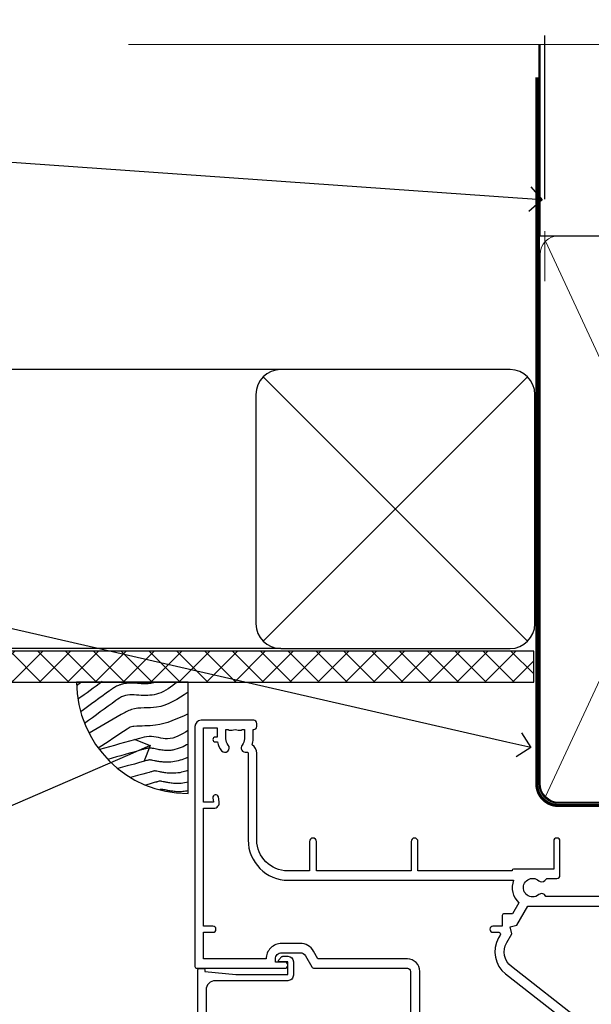
# Model space of a CAD drawing. Extents: x 2287 to 19067, y 27858 to 29841.
# Drawn here: x 15586 to 15679, y 29682 to 29841 of the extents above; entities that cross this region are included whole.
import ezdxf
from ezdxf import colors
from ezdxf.entities.mleader import LeaderData, LeaderLine
from ezdxf.math import Vec2, Vec3

# ---------------------------------------------------------------- set-up
doc = ezdxf.new("R2010")
doc.units = 0
doc.linetypes.add('CENTER', pattern=[2, 1.25, -0.25, 0.25, -0.25])
doc.linetypes.add('Dashed', pattern=[564.4444465637206, 282.2222232818604, -282.2222232818602])
doc.layers.add('Aluminium Systems Ltd Joinery Detail', color=7, linetype='Continuous')
doc.layers.add('Aluminium Systems Ltd Notes', color=7, linetype='Continuous')
doc.styles.get("Standard").update_dxf_attribs({"font": 'arial.ttf'})

# ---------------------------------------------------------------- blocks, each defined once
blk = doc.blocks.new('_Open90')
at = {"color": 0, "linetype": 'ByBlock', "lineweight": -2}
for p, q in [((-0.5, 0.5), (0, 0)), ((0, 0), (-1, 0)), ((0, 0), (-0.5, -0.5))]:
    blk.add_line(p, q, dxfattribs=at)
blk = doc.blocks.new('Rusticated Weatherboard CC Soffit Head F1R')
h = blk.add_hatch()
h.set_pattern_fill('ANSI37', color=256)
h.set_pattern_definition([(45, (0.03626728954429836, -8.266495572621523), (-2.245064030267288, 2.245064030267288), []), (135, (0.03626728954429836, -8.266495572621523), (-2.245064030267288, -2.245064030267288), [])])
h.paths.add_polyline_path([(39.53798075615498, 2.443817961845866), (-74.46674002889688, 2.443817961845866), (-74.46674002889688, -2.556182038154134), (39.53798075615498, -2.556182038154134)])
for p, q in [((-1.287205750556723, 47.84814234616061), (-74.46674002889688, 47.84814234616061)), ((-4.115632875302916, 4.019715221414419), (38.54122137418947, 46.67656947090681)), ((38.54122137418946, 4.019715221414426), (-4.115632875302916, 46.67656947090681)), ((-1.287205750556723, 2.848142346160614), (-74.46674002889688, 2.848142346160614))]:
    blk.add_line(p, q)
blk.add_lwpolyline([(-5.287205750556723, 6.848142346160614, 0.414213562373095), (-1.287205750556723, 2.848142346160614), (35.71279424944328, 2.848142346160614, 0.414213562373095), (39.71279424944328, 6.848142346160614), (39.71279424944328, 43.84814234616061, 0.414213562373095), (35.71279424944328, 47.84814234616061), (-1.287205750556723, 47.84814234616061, 0.414213562373095), (-5.287205750556723, 43.84814234616061)], format="xyb", close=True)
blk.add_lwpolyline([(-74.46674002889688, -2.556182038154134), (39.53798075615498, -2.556182038154134), (39.53798075615498, 2.443817961845866), (-74.4667400288969, 2.443817961845866)])
at = {"layer": 'Aluminium Systems Ltd Joinery Detail'}
blk.add_line((41.31097714165026, 75.34690517341596), (41.31097714165026, 101.7504747742387), dxfattribs=at)
at = {"layer": 'Aluminium Systems Ltd Joinery Detail', "lineweight": 5}
blk.add_line((41.31097714164844, 62.10331724760681), (41.31097714164844, 70.20006582415544), dxfattribs=at)
blk = doc.blocks.new('Soffit Bead')
blk.add_lwpolyline([(0, -18), (0, 0), (-18, 0)])
blk.add_arc((0, 0), 17.97672854873721, 180, 270)
for points in [[(-17.14643496861956, 0), (-17.41989473254356, -0.1990221133156318), (-17.69335291082713, -0.3980430726282158), (-17.96681063112663, -0.5970636986275153)], [(-13.84407349121337, 0.07056566257492847), (-15.14961476230294, -0.8795981891747644), (-16.45505121925837, -1.829685758920039), (-17.76050554607031, -2.779786334053229)], [(-7.338263166693523, -10.89458885665158), (-9.208958742901592, -11.41906168274384), (-11.07965431910966, -11.9435345088361), (-12.95034989531773, -12.46800733492836)]]:
    blk.add_open_spline(points, degree=3)
for points, knots in [([(-1.752698155406733, 0), (-2.716770206751946, -0.751037289030954), (-4.444082846402026, -2.0966465540032), (-7.578607029512995, -2.253395616172803), (-10.06387363385902, -1.843998684141738), (-11.23812898320603, -2.698586139519065), (-11.62420584279062, -2.979570191222592), (-11.62421213995344, -2.979574774253875), (-11.62421843711627, -2.979579357285161), (-11.62422473427909, -2.979583940316445), (-13.31409688613221, -4.209461133325085), (-15.00396903798532, -5.439338326333724), (-16.69384118983844, -6.669215519342362)], [0, 0, 0, 0, 3.558573154941365, 6.375816172758683, 9.224254680875761, 10.61953549159809, 10.61953549159809, 10.61953549159809, 10.61955824952889, 10.61955824952889, 10.61955824952889, 16.72675200633972, 16.72675200633972, 16.72675200633972, 16.72675200633972]), ([(-5.167090473840993, 2.131628207280301e-14), (-5.178745297084966, -0.004764287993065608), (-5.190361239301868, -0.009441310341109954), (-5.325745159296716, -0.06311433106677455), (-5.442705982812218, -0.1015838144665508), (-5.699610635858097, -0.1693609918011454), (-5.836446467943418, -0.1975289042363606), (-6.27236597035786, -0.2642900298533455), (-6.597157198164959, -0.2846831653987678), (-7.131447980960548, -0.2815211451764021), (-7.319349437482421, -0.2745713861108889), (-7.714965593415382, -0.2500171812681664), (-7.933383692202435, -0.2317129532923552), (-8.529848358699724, -0.1867758822812711), (-8.931755864393024, -0.1593232062353316), (-9.739997662133216, -0.1825924424581729), (-10.13291055154717, -0.2200052672622199), (-10.70119652820176, -0.3578526678871405), (-10.85684078502047, -0.4036266455278898), (-11.13590937650803, -0.5036932179089959), (-11.25755094707755, -0.5538253079374726), (-11.4834651695493, -0.6574484100108293), (-11.59003921830964, -0.7116584581216472), (-11.89267705712289, -0.8770439942252644), (-12.0717966425456, -0.9907353586968988), (-12.42149241376392, -1.22643116329025), (-12.58663930918158, -1.347152530354553), (-12.73413966695979, -1.454502264293115)], [3.200553227334709, 3.200553227334709, 3.200553227334709, 3.200553227334709, 3.259257037321232, 3.259257037321232, 3.887032715938929, 3.887032715938929, 4.514808394556627, 4.514808394556627, 5.770359751792022, 5.770359751792022, 6.422991199552696, 6.422991199552696, 7.07562264731337, 7.07562264731337, 8.066748832953461, 8.066748832953461, 8.86891655422719, 8.86891655422719, 9.16412530409885, 9.16412530409885, 9.394716725808228, 9.394716725808228, 9.625308147517607, 9.625308147517607, 10.08649099093637, 10.08649099093637, 10.61953549149651, 10.61953549149651, 10.61953549149651, 10.61953549149651]), ([(-12.73413966704415, -1.45450226435451), (-13.0498717021329, -1.68428984229169), (-13.36557125476062, -1.914053780027526), (-14.31271863560645, -2.603381053006583), (-14.94415022283701, -3.062932568325953), (-16.15878862873923, -3.946937947983434), (-16.7419954474109, -4.371391812321544), (-17.32520226608257, -4.795845676659654)], [10.61953549169965, 10.61953549169965, 10.61953549169965, 10.61953549169965, 11.76053158514933, 11.76053158514933, 14.04252377204868, 14.04252377204868, 16.15023176523343, 16.15023176523343, 16.15023176523343, 16.15023176523343]), ([(0, -1.652435061540018), (-1.613506243253738, -2.724963373261492), (-4.391988274369222, -4.571838825761503), (-8.497328257924066, -3.929430623019348), (-10.23542300803522, -4.93724772127117), (-10.78713414310914, -5.257160543347709), (-10.7871378440036, -5.25716268933229), (-10.78714154489805, -5.257164835316869), (-10.7871452457925, -5.257166981301449), (-12.51358633843303, -6.25825361332136), (-14.24002743107355, -7.259340245341271), (-15.96646852371408, -8.26042687736118)], [0, 0, 0, 0, 5.607978046958745, 9.656991208786948, 11.53994283806298, 11.53994283806298, 11.53994283806298, 11.53995546895766, 11.53995546895766, 11.53995546895766, 17.43217852021201, 17.43217852021201, 17.43217852021201, 17.43217852021201]), ([(0, -5.124270169751981), (-1.723233408324607, -5.931204095908821), (-4.532272057300702, -7.24610887110736), (-7.769616171356574, -7.031245931756573), (-9.274735201218185, -7.200909981922212), (-9.48114234396791, -7.362002947529191), (-9.482641030421746, -7.363169878957706), (-9.58756167146177, -7.444864881415494), (-9.698970336149639, -7.518210753635778), (-9.810379000837507, -7.591556625856061), (-11.36484981907121, -8.61494217960773), (-12.91932063730491, -9.638327733359402), (-14.47379145553861, -10.66171328711107)], [0, 0, 0, 0, 5.552219309877521, 9.049788549372536, 9.829399294021066, 9.835096240440988, 9.835096240440988, 9.835096240440988, 10.23393034534605, 10.23393034534605, 10.23393034534605, 15.79881148927006, 15.79881148927006, 15.79881148927006, 15.79881148927006]), ([(0, -7.807371565577341), (-1.074887228710995, -8.471349151415394), (-3.061191328899767, -9.698296802695765), (-5.833971759539665, -8.513927440530388), (-7.332597798035696, -8.934062452760662), (-7.847452039123027, -9.078408257708361), (-7.847458153979382, -9.078409972084572), (-7.847464268835736, -9.078411686460782), (-7.847470383692091, -9.078413400836993), (-9.99961942104882, -9.681795213543367), (-12.15176845840555, -10.28517702624974), (-14.30391749576228, -10.88855883895611)], [0, 0, 0, 0, 3.564485041648568, 6.586863134639303, 8.168621546692636, 8.168621546692636, 8.168621546692636, 8.168640333030021, 8.168640333030021, 8.168640333030021, 14.78056963677786, 14.78056963677786, 14.78056963677786, 14.78056963677786]), ([(0, -10.00674763941302), (-0.3391491045990023, -10.19885487518041), (-0.7020106091182505, -10.38739286814575), (-1.517279495320341, -10.72997107407425), (-1.975727427009129, -10.88146987724991), (-2.670771545056041, -11.00275013407667), (-2.869328859281119, -11.02676439439826), (-3.238615487009088, -11.04836939583714), (-3.408103707700832, -11.04941912352646), (-3.72629371185435, -11.0374633835246), (-3.87826968309302, -11.02494271204027), (-4.313471147513134, -10.97606443545024), (-4.57618805014377, -10.92887191210318), (-5.164969163546392, -10.81383225982228), (-5.464440501497869, -10.74739854801707), (-5.846701375344004, -10.68447921283221), (-5.966569536126492, -10.66977297497444), (-6.125477168848217, -10.65907424626434), (-6.177625038699979, -10.65785060666882), (-6.271417540166528, -10.6596591448782), (-6.32133253973447, -10.66315381815131), (-6.442219902226165, -10.67749489011752), (-6.51043412501927, -10.6882998469775), (-6.738003128794221, -10.73266572781683), (-6.920029465285767, -10.77872353270524), (-7.196337803047726, -10.85480555071626), (-7.265897459299776, -10.87430022843265), (-7.338263166538086, -10.894588856608)], [1.024423201933354, 1.024423201933354, 1.024423201933354, 1.024423201933354, 2.006920202409045, 2.006920202409045, 3.047542807748728, 3.047542807748728, 3.445644873828562, 3.445644873828562, 3.769342404800386, 3.769342404800386, 4.09303993577221, 4.09303993577221, 4.740434997715858, 4.740434997715858, 5.690776948307277, 5.690776948307277, 6.22862737581499, 6.22862737581499, 6.550197447230085, 6.550197447230085, 6.899220276149051, 6.899220276149051, 7.248243105068017, 7.248243105068017, 7.946288762905948, 7.946288762905948, 8.168621546533535, 8.168621546533535, 8.168621546533535, 8.168621546533535]), ([(-6.178815931718262, -12.54614218474952), (-6.204418658472651, -12.55017666310672), (-6.249043050052059, -12.55845342168602), (-6.388419753038711, -12.59093076556347), (-6.480283605996295, -12.61443282275569), (-6.655729675861355, -12.66221142256234), (-6.732499905235098, -12.68369620908312), (-11.33086294373144, -13.95615685872566)], [7.063748555608757, 7.063748555608757, 7.063748555608757, 7.063748555608757, 7.479271050030831, 7.479271050030831, 7.894793544452905, 7.894793544452905, 8.15576495954299, 8.15576495954299, 8.15576495954299, 8.15576495954299]), ([(-3.481659405224491e-13, -12.13007317254095), (-0.1402046302793778, -12.19534276690768), (-0.2857399946836452, -12.25948403786918), (-0.7863010930456653, -12.46534946891013), (-1.171165120477522, -12.60018319360495), (-1.956850016450232, -12.79954504202354), (-2.349810999464072, -12.8712467682152), (-2.953980193039207, -12.92365787400121), (-3.149370810179576, -12.93242929196642), (-3.491731654698263, -12.93397655096833), (-3.644326192495193, -12.92942268746867), (-3.929769999494006, -12.9130656684036), (-4.065784102459084, -12.90128001034251), (-4.451752582882953, -12.8596770406353), (-4.682326366716193, -12.82378821873932), (-5.095184719281868, -12.7507364087706), (-5.272068577923044, -12.71489414832676), (-5.588737804883969, -12.65064674619653), (-5.727227466721043, -12.62202207602742), (-5.948902911942916, -12.57911259586473), (-6.029010527720558, -12.56546212831372), (-6.130095469255139, -12.55115786834029), (-6.160767503337013, -12.54776538629311), (-6.178815931718262, -12.54614218474952)], [1.752341267867418, 1.752341267867418, 1.752341267867418, 1.752341267867418, 2.053643271659226, 2.053643271659226, 2.747982257907327, 2.747982257907327, 3.352198898574074, 3.352198898574074, 3.622112083440514, 3.622112083440514, 3.846072362837853, 3.846072362837853, 4.070032642235192, 4.070032642235192, 4.51795320102987, 4.51795320102987, 4.965873759824548, 4.965873759824548, 5.413794318619226, 5.413794318619226, 5.84970195824525, 5.84970195824525, 6.131001759330347, 6.131001759330347, 6.131001759330347, 6.131001759330347]), ([(0, -14.25327965959165), (-0.2439592710008824, -14.34145961520325), (-0.5030734068845142, -14.42303631860525), (-1.14277056395639, -14.58535483626502), (-1.535731546970229, -14.65705656245669), (-2.139900740545364, -14.7094676682427), (-2.335291357685733, -14.71823908620791), (-2.67765220220442, -14.71978634520982), (-2.83024674000135, -14.71523248171015), (-3.115690547000163, -14.69887546264508), (-3.251704649965241, -14.687089804584), (-3.637673130389111, -14.64548683487679), (-3.86824691422235, -14.60959801298081), (-4.281105266788025, -14.53654620301209), (-4.457989125429201, -14.50070394256825), (-4.774658352390126, -14.43645654043802), (-4.9131480142272, -14.4078318702689), (-5.134823459449073, -14.36492239010622), (-5.214931075226716, -14.3512719225552), (-5.316016016761296, -14.33696766258178), (-5.34668805084317, -14.33357518053459), (-5.364736479224419, -14.331951978991)], [2.294927278494506, 2.294927278494506, 2.294927278494506, 2.294927278494506, 2.747982257907327, 2.747982257907327, 3.352198898574074, 3.352198898574074, 3.622112083440514, 3.622112083440514, 3.846072362837853, 3.846072362837853, 4.070032642235192, 4.070032642235192, 4.51795320102987, 4.51795320102987, 4.965873759824548, 4.965873759824548, 5.413794318619226, 5.413794318619226, 5.84970195824525, 5.84970195824525, 6.131001759330347, 6.131001759330347, 6.131001759330347, 6.131001759330347]), ([(-5.364736479224419, -14.331951978991), (-5.390339205978808, -14.3359864573482), (-5.434963597558216, -14.34426321592751), (-5.574340300544868, -14.37674055980496), (-5.666204153502452, -14.40024261699718), (-5.834928103804049, -14.4461906060599), (-5.903260575687774, -14.46526841433953), (-9.276051561609675, -15.39862450809622)], [7.063748555608757, 7.063748555608757, 7.063748555608757, 7.063748555608757, 7.479271050030831, 7.479271050030831, 7.894793544452905, 7.894793544452905, 8.129845467888419, 8.129845467888419, 8.129845467888419, 8.129845467888419]), ([(-4.53935064355376, -15.98213070696453), (-4.56495337030815, -15.98616518532173), (-4.609577761887557, -15.99444194390103), (-4.74895446487421, -16.02691928777848), (-4.840818317831793, -16.0504213449707), (-4.998030677494803, -16.09323442378618), (-5.052329974447865, -16.10833019713976), (-6.871232012524779, -16.61171092768709)], [7.063748555608757, 7.063748555608757, 7.063748555608757, 7.063748555608757, 7.479271050030831, 7.479271050030831, 7.894793544452905, 7.894793544452905, 8.085458489247113, 8.085458489247113, 8.085458489247113, 8.085458489247113]), ([(-4.24025912058319, -17.30380803028145), (-4.265861847337579, -17.30784250863865), (-4.310486238916987, -17.31611926721795), (-4.434694152000525, -17.34506200312053), (-4.50278614878918, -17.36221159567066), (-4.581445856471017, -17.38312754308637)], [7.063748555608757, 7.063748555608757, 7.063748555608757, 7.063748555608757, 7.479271050030831, 7.479271050030831, 7.804348394254315, 7.804348394254315, 7.804348394254315, 7.804348394254315]), ([(-6.338041202980094e-12, -16.15483713901114), (-0.3518549092280026, -16.24174649207308), (-0.728636952534572, -16.3088220382974), (-1.314514904874706, -16.35964639621622), (-1.509905522015075, -16.36841781418143), (-1.852266366533762, -16.36996507318334), (-2.004860904330691, -16.36541120968368), (-2.290304711329505, -16.34905419061861), (-2.426318814294582, -16.33726853255752), (-2.812287294718452, -16.29566556285031), (-3.042861078551692, -16.25977674095434), (-3.455719431117366, -16.18672493098562), (-3.632603289758542, -16.15088267054178), (-3.949272516719468, -16.08663526841154), (-4.087762178556542, -16.05801059824243), (-4.309437623778415, -16.01510111807975), (-4.389545239556057, -16.00145065052873), (-4.490630181090637, -15.9871463905553), (-4.521302215172511, -15.98375390850812), (-4.53935064355376, -15.98213070696453)], [2.774446565719723, 2.774446565719723, 2.774446565719723, 2.774446565719723, 3.352198898574074, 3.352198898574074, 3.622112083440514, 3.622112083440514, 3.846072362837853, 3.846072362837853, 4.070032642235192, 4.070032642235192, 4.51795320102987, 4.51795320102987, 4.965873759824548, 4.965873759824548, 5.413794318619226, 5.413794318619226, 5.84970195824525, 5.84970195824525, 6.131001759330347, 6.131001759330347, 6.131001759330347, 6.131001759330347]), ([(-1.06581410364015e-14, -17.54411049163522), (-0.2639378470362104, -17.59820228569298), (-0.5405267818943287, -17.64012688890157), (-1.015423381904135, -17.68132371953314), (-1.210813999044504, -17.69009513749835), (-1.553174843563191, -17.69164239650026), (-1.70576938136012, -17.6870885330006), (-1.991213188358934, -17.67073151393553), (-2.127227291324012, -17.65894585587444), (-2.513195771747881, -17.61734288616723), (-2.743769555581121, -17.58145406427126), (-3.156627908146795, -17.50840225430254), (-3.333511766787971, -17.4725599938587), (-3.650180993748897, -17.40831259172846), (-3.788670655585971, -17.37968792155935), (-4.010346100807844, -17.33677844139667), (-4.090453716585486, -17.32312797384565), (-4.191538658120066, -17.30882371387222), (-4.222210692201941, -17.30543123182504), (-4.24025912058319, -17.30380803028145)], [2.935017662660103, 2.935017662660103, 2.935017662660103, 2.935017662660103, 3.352198898574074, 3.352198898574074, 3.622112083440514, 3.622112083440514, 3.846072362837853, 3.846072362837853, 4.070032642235192, 4.070032642235192, 4.51795320102987, 4.51795320102987, 4.965873759824548, 4.965873759824548, 5.413794318619226, 5.413794318619226, 5.84970195824525, 5.84970195824525, 6.131001759330347, 6.131001759330347, 6.131001759330347, 6.131001759330347])]:
    blk.add_open_spline(points, degree=3, knots=knots)
blk = doc.blocks.new('10F301-22538')
at = {"flags": 128}
for points in [[(50.31227547606052, -4.132289000719808), (51.1393806107247, -5.564877117163903), (50.8465602876807, -6.657697440243552), (51.93938061077127, -6.950517763294826), (53.7000000010142, -9.999999999991179), (107.5000000010098, -9.999999999994817), (107.5000000010098, -2.700000000046458), (105.5000000009694, -2.700000000046458, -0.4142135623729996), (105.0000000009698, -2.200000000046458), (105.0000000009698, -0.9000014787546036, -0.9999999999997867), (105.8000029583767, -0.9000014787546036), (105.8000029583767, -1.700000000046458), (107.5000000009616, -1.700000000046458), (107.5000000009653, 3.900002218027765, -0.4999953790404852), (107.5000000009653, 4.699997781879318), (107.500000000958, 10.29999999995354), (105.8000029583767, 10.29999999995354), (105.8000029583767, 9.50000147865805, -0.9999999999987211), (105.0000000009662, 9.50000147865805), (105.0000000009589, 12.44999999995136, -0.9999999999984842), (105.9000000009604, 12.44999999995136), (105.9000000009604, 11.29999999995354), (107.6000000009611, 11.29999999995354), (107.6000000009611, 18.99999999995427), (105.9000000009604, 18.99999999995427), (105.9000000009604, 17.84999999995281, -0.999999999998484), (105.0000000009589, 17.84999999995281), (105.0000000009625, 19.49999999995427, -0.4142135623733614), (105.5000000009625, 19.99999999995427), (108.5000000009625, 19.99999999995427, -0.4142135623704312), (109.0000000009589, 19.49999999995427), (109.0000000010098, 0.6000000000146599), (111.5000000009553, 0.6000000000655916, -1.000000000040018), (111.5000000009662, -0.399999999996254), (109.0000000009953, -0.399999999996254), (109.0000000013809, -19.79999999999045), (118.4000000017571, -19.79999999999045, -0.9999999999999999), (118.4000000017571, -20.99999999999118), (117.1242640704683, -20.99999999999118, -0.1989123673808398), (116.9121320361114, -20.91213203434616), (116.6000000017578, -20.59999999998972), (110.4000000017571, -20.59999999998972), (110.0878679673997, -20.91213203434713, -0.198912367379658), (109.8757359330437, -20.99999999999118), (108.6000000013904, -20.99999999999118, -0.414213562373095), (107.6000000013904, -19.99999999999118), (107.600000001394, -12.60000000012797, 0.4142135623732446), (106.600000001394, -11.60000000012797), (106.400000001386, -11.60000000012797, 0.414213562373095), (105.400000001386, -12.60000000012797), (105.4000000013896, -15.70000000010468, -0.4142135623695433), (105.1000000013904, -16.00000000010396), (99.8000000013911, -16.00000000010032, -0.4142135623713191), (99.50000000139183, -15.70000000010468), (99.50000000139183, -15.40779005828363, -0.1995184335540681), (99.64727196079396, -15.05341323994644), (100.5510175234943, -14.15387245445372, -0.3953023972852168), (101.5078432597569, -14.12500000011851, 0.1826758136780502), (102.5000000013918, -14.50000000010396), (104.0000000013882, -14.50000000010396), (104.0000000013918, -14.13372995207674, -0.241743921902898), (103.9142135637652, -13.50000000010396, 0.1715728752537833), (103.9142135637652, -12.50000000010396, -0.2417439219028978), (104.0000000013918, -11.86627004813117), (104.0000000013882, -11.50000000010396), (102.5000000013918, -11.50000000010032, 0.1826758136778994), (101.5078432597532, -11.87500000008577, -0.5232585361815316), (100.3910019386343, -11.5999999996805), (56.60899806363825, -11.60000000000791, -0.5232585371956464), (55.49215674265572, -11.87500000008577, 0.182675813678615), (54.50000000102439, -11.50000000010396, 1.447009440647042), (55.49215674265572, -14.12500000011851, -0.3953023972852859), (56.44898247892191, -14.15387245445008), (56.79672794922438, -14.50000000010396), (58.40000000102221, -14.50000000010759, -0.414213562373095), (58.90000000102221, -15.00000000010759), (58.90000000102221, -20.49999999999482, -0.9999999999999999), (57.90000000102221, -20.49999999999482), (57.90000000102584, -16.00000000010759), (51.40000000102421, -16.00000000010759, -0.414213562373095), (51.20000000102421, -15.80000000010759), (51.20000000102421, -15.70000000010832), (36.00000000358871, -15.70000000010468), (36.0000000035928, -20.44999999999191, -0.9999999999999999), (34.90000000359426, -20.44999999999191), (34.90000000359426, -15.70000000010468), (19.60000000133944, -15.70000000010832), (19.60000000133944, -20.44999999999191, -0.9999999999999999), (18.50000000134089, -20.44999999999191), (18.50000000134453, -15.70000000010832), (15.00000000356734, -15.70000000010832, 0.4142135623729386), (10.00000000356734, -20.70000000010832), (10.00000000356006, -34.68025595568388, -0.2606136779942749), (9.237697482893354, -36.04343713700864, -0.08423435672277971), (9.40000000341236, -36.99999999999845), (9.40000000341236, -38.49999999984566), (9.500000004280382, -38.49999999998754, -0.4142135619511415), (10.0000000035637, -38.99999999999118), (10.0000000035637, -39.49999999999481, -0.414213562373095), (9.5000000035637, -39.99999999999481), (1.000000003552787, -39.99999999999481, -0.4142135623539154), (3.552786440041977e-09, -39.0000000000603), (1.315429473680574e-09, -0.3000000000158991, -0.4142135623926299), (0.3000000013147019, 1.56319401867222e-12), (14.50000000103167, 1.56319401867222e-12, -0.99999999998181), (14.50000000103531, -0.9999999999984368), (13.00000000118446, -0.9999999999984368), (13.00000000118446, -1.500000000169422, 0.414213562373095), (14.00000000118446, -2.50000000017306), (16.97927405876028, -2.500000000169422, 0.2679491924300538), (17.84529946254618, -2.000000000169422), (18.85566243375281, -0.249999999962057, -0.2679491924342109), (19.28867513564394, 4.158096089668106e-11), (34.30000000214416, -4.209255166642834e-11, 0.4142135623741606), (34.8000000021478, 0.4999999999579074), (34.8000000021478, 12.50000000000156), (33.50000000214852, 12.49999999999793, -0.414213562373095), (32.50000000214852, 13.49999999999793), (32.50000000214489, 14.30000000000084, -0.9999999999999999), (33.40000000214634, 14.30000000000084), (33.40000000214634, 13.50000000000156), (34.90000000214634, 13.50000000000156), (34.90000000214634, 19.00000000000156), (33.40000000214998, 19.00000000000156), (33.4000000021427, 18.20000000000229, -0.9999999999999999), (32.50000000214852, 18.20000000000229), (32.50000000214852, 19.50000000000156, -0.414213562373095), (33.00000000214852, 20.00000000000156), (63.50000000099983, 19.99999999998337, -0.4142135623856235), (64.00000000102166, 19.49999999993972), (64.0000000010253, 17.84999999993826, -0.9999999999994947), (63.10000000102748, 17.84999999993826), (63.10000000102748, 18.99999999993972), (61.40000000102675, 18.99999999993972), (61.40000000102675, 11.29999999993899), (63.10000000102384, 11.29999999993899), (63.10000000102748, 12.44999999994045, -0.9999999999984842), (64.00000000102894, 12.44999999994045), (64.00000000102894, 10.4999999998997, -0.4142135623754467), (63.8000000010273, 10.29999999990625), (62.90000000102948, 10.29999999990625), (62.90000000102948, 9.711133168586201, -0.2308681911266339), (62.32349221401576, 8.529117038173098), (51.06336726143793, -0.2682567399008633, 0.3738846794858624)], [(3.929262938667607, -26.85628335989741), (3.793163491556998, -27.62814167994502, -1.000000000001989), (2.906836513843091, -27.47185832004316), (3.025303262888274, -26.79999999999409), (1.400000002695679, -26.79999999999409), (1.400000003743417, -38.79999999999409), (3.600000003413088, -38.79999999999409), (3.600000003416726, -37.29999999638521), (3.300000003166433, -37.29999999635974, -0.9999999999999999), (3.300000003166433, -36.49999999636047), (3.643428632638761, -36.49999999633137, -0.138234184658896), (4.325000003386167, -35.08183029950514, -0.999999999999022), (5.375000003396353, -36.00784325836348, 0.1826758136776872), (5.000000003410905, -36.99999999999845), (5.000000003410905, -38.49999999999845), (5.366270051438123, -38.49999999999845, -0.241743921905588), (6.000000003414543, -38.41421356237178, 0.1715728752540946), (7.000000003414543, -38.41421356237178, -0.241743921904849), (7.633729955387325, -38.49999999999845), (8.000000003410905, -38.49999999999845), (8.000000003410905, -36.99999999999845, 0.182675813677946), (7.625000003425457, -36.00784325836348, -0.7503931260509724), (8.344444447977667, -34.87238502751488, 0.4992770728435149), (8.600000003562245, -34.68025595568388), (8.600000003569521, -20.70000000010468, -0.4142135623729049), (15.10000000356861, -14.20000000010832), (51.42591477123672, -14.20000000010468, -0.3114869743857618), (52.28677342056956, -10.55221976005332), (51.27512887216501, -8.800000003013611), (49.90000000738503, -8.800000003013611, -0.4142135623659915), (49.6000000073894, -8.500000003014339), (49.60000000738212, -6.800000000045017), (48.10000000441717, -6.800000000045017, -0.9999999999999999), (48.10000000441717, -5.800000000045017), (49.0234628206111, -5.800000000045017, 0.5773502691891441), (49.28327044174632, -5.35000000004429), (49.01323737038258, -4.88228900071617, -0.3738846794850725), (50.13987504845257, 0.9137593905086021), (60.96705717978087, 9.372881165245161, 0.5886458310967763), (60.88529894782398, 9.891070326096923, -0.3149729434935698), (59.90000000102675, 11.29999999993899), (59.90000000102675, 18.49999999996155), (45.90000000214998, 18.49999999998337), (45.90000000214998, 17.00000000000156, -0.182675813677606), (45.1750000021769, 15.08183029950825, -1.000000000000971), (44.12500000216671, 16.00784325836659, 0.1826758136776874), (44.50000000215216, 17.00000000000156), (44.50000000215216, 18.50000000000156), (44.13372995412495, 18.50000000000156, -0.2417439219047364), (43.50000000214852, 18.4142135623749, 0.1715728752537826), (42.50000000214852, 18.4142135623749, -0.2417439219048586), (41.86627005017574, 18.50000000000156), (41.50000000215216, 18.50000000000156), (41.50000000215216, 17.00000000000156, 0.1826758136778647), (41.87500000213761, 16.00784325836659, -0.9999999999982733), (40.82500000212379, 15.08183029950825, -0.1826758136779011), (40.10000000215071, 17.00000000000156), (40.10000000215071, 18.49999999999065), (36.3000000021478, 18.49999999999793), (36.3000000021478, 0.4999999999579074, -0.4142135623741606), (34.30000000213325, -1.500000000042093), (19.86602540483257, -1.499999999962057), (19.14433756822139, -2.75000000017306, -0.2679491924300512), (16.97927405875983, -4.000000000169436), (14.00000000118628, -4.000000000173074, -0.4142135623931804), (11.50000000118446, -1.499999999998437), (1.40000000070434, -1.499999999998437), (1.400000002797542, -5.800000000045017), (2.900000000760274, -5.800000000045017, -0.9999999999999999), (2.900000000760274, -6.800000000045017), (1.400000002928509, -6.800000000045017), (1.400000002641109, -25.79999999999409), (3.042935960957339, -25.79999999999409, -0.4663076581576283)]]:
    blk.add_lwpolyline(points, format="xyb", close=True, dxfattribs=at)
blk = doc.blocks.new('10B116-22519')
at = {"flags": 128}
blk.add_lwpolyline([(-13.10000000001427, 0.5000000000001708, 0.4142135623711804), (-12.90000000001278, 0.7000000000008415), (-12.90000000001278, 0.9999999999987497), (-7.900000000016297, 1.499999999998863), (0.4999999999872173, 1.49999999999966), (0.4999999999872173, -0.5499999999993859), (-0.8000000000129646, -0.5499999999996124, 0.6681786379188007), (-0.9414213562504798, -0.8914213562367193), (-0.4414213562498617, -1.391421356236929, 0.1989123673792842), (-0.3000000000128153, -1.449999999999562), (0.4999999999872173, -1.450000000000386, 0.414213562373095), (1.399999999987763, -0.5499999999998406), (1.399999999988189, 1.600000000001615, 0.4142135623752313), (0.4999999999872173, 2.499999999999659), (-11.20000000001009, 2.499999999998295, -0.4142135623728175), (-12.70000000001023, 3.999999999999886), (-12.70000000001023, 8.699999999991292), (-11.00000000001207, 8.699999999989927, 0.4142135623728286), (-10.50000000001207, 9.199999999989473), (-10.50000000001025, 10.49999999999147, 0.9999999999999999), (-11.4000000000117, 10.49999999999147), (-11.4000000000117, 9.699999999990837), (-12.9000000000117, 9.699999999990837), (-12.9000000000117, 15.19999999999129), (-11.40000000001352, 15.19999999999129), (-11.40000000000988, 14.39999999999111, 0.9999999999999999), (-10.50000000001207, 14.39999999999111), (-10.50000000001207, 15.69999999999129, 0.414213562373095), (-11.00000000001207, 16.19999999999129), (-12.80000000001017, 16.19999999999129), (-12.80000000001029, 19.09999999998365), (-11.70000000003135, 19.09999999998365, 0.4142135623739278), (-11.40000000003208, 19.39999999998383), (-11.40000000003208, 20.19999999998356, 0.4142135623735391), (-11.70000000003135, 20.49999999998329), (-13.70000000001308, 20.49999999998352, 0.4142135623728731), (-14.00000000001312, 20.19999999998379), (-14.00000000001278, 0.6999999999990225, 0.4142135623790887), (-13.80000000001478, 0.5000000000005687)], format="xyb", close=True, dxfattribs=at)
blk = doc.blocks.new('F1 SD Square Head w')
at = {"color": 8, "transparency": 33554687, "xscale": -1, "rotation": 180}
blk.add_blockref('10F301-22538', (-171.9976339299758, -12.82783112190855), dxfattribs=at)
at = {"transparency": 33554687, "xscale": -1, "rotation": 180}
blk.add_blockref('10B116-22519', (-157.4976339289379, -12.34282036075928), dxfattribs=at)
blk = doc.blocks.new('140mm Framing Head')
at = {"color": 0, "linetype": 'Dashed'}
blk.add_line((79.90702482397273, 57.89868654080101), (79.90702482397273, 88.77082494930164), dxfattribs=at)
blk.add_line((79.90702482397273, 57.89868654080101), (218.8134264280379, 57.89868654080055, -1.000000000000014))
at = {"layer": 'Aluminium Systems Ltd Joinery Detail', "lineweight": 5}
for p, q in [((80.79699455334821, -32.57603067388845), (122.3475801378945, 57.00871681142553, -1.000000000000014)), ((80.79699455334821, 57.00871681142553), (122.3475801378945, -32.57603067388845, -1.000000000000014))]:
    blk.add_line(p, q, dxfattribs=at)
at = {"layer": 'Aluminium Systems Ltd Joinery Detail', "linetype": 'Continuous', "lineweight": 5, "ltscale": 0.12, "elevation": -1.000000000000011}
blk.add_lwpolyline([(233.7401907246108, 88.77082494930164), (124.8667364345029, 88.77082494930164), (123.9630260260174, 85.33692123026503), (122.6964327626492, 92.75494613802675), (121.659069568138, 88.77082494930164), (13.52853329057143, 88.77082494930164)], dxfattribs=at)
at = {"layer": 'Aluminium Systems Ltd Joinery Detail', "linetype": 'Dashed', "lineweight": 5, "ltscale": 0.01, "const_width": 0.25, "elevation": -0.7500000000000004}
blk.add_lwpolyline([(79.7674161110508, 88.77082494930164), (79.7674161110508, -30.42745368312899, 0.419605444872941), (82.93272536742461, -33.60086177417497), (215.7748797079025, -33.60086177417543)], format="xyb", dxfattribs=at)
at = {"layer": 'Aluminium Systems Ltd Joinery Detail', "linetype": 'CENTER', "lineweight": 5, "ltscale": 3, "const_width": 0.5, "elevation": -0.5000000000000004}
blk.add_lwpolyline([(79.3859472348231, 83.43395158655267), (79.3859472348231, -30.42745368312944, 0.432947859436594), (82.9311708608202, -33.99719654338423), (215.7748797079025, -33.99719654338514)], format="xyb", dxfattribs=at)
at = {"layer": 'Aluminium Systems Ltd Joinery Detail', "lineweight": 5, "elevation": -1.000000000000011}
for points in [[(123.23754986727, -28.31916105400387), (123.23754986727, 54.86013982066515, 0.4142135623730958), (120.199003147135, 57.89868654080101), (82.94557154410859, 57.89868654080101, 0.4142135623730941), (79.90702482397273, 54.86013982066561), (79.90702482397273, -28.31916105400342)], [(123.23754986727, 52.75184719154049), (123.23754986727, -30.42745368312853, -0.4142135623730958), (120.199003147135, -33.46600040326439), (82.94557154410859, -33.46600040326393, -0.4142135623730941), (79.90702482397273, -30.42745368312808), (79.90702482397273, 52.75184719154095)]]:
    blk.add_lwpolyline(points, format="xyb", dxfattribs=at)
blk = doc.blocks.new('Fibre Cement Weatherboard CC Soffit Head Text F1R')
at = {"layer": 'Aluminium Systems Ltd Notes', "color": 3, "lineweight": 5, "ltscale": 0.12}
ml = blk.add_multileader_mtext('Standard', dxfattribs=at)
ml.set_content('BUILDING WRAP', color=3)
ml.set_leader_properties(color=8)
ml.set_arrow_properties(name='OPEN90')
ml.build(insert=Vec2(0, 0))
ml.multileader.update_dxf_attribs({"text_left_attachment_type": 2, "text_right_attachment_type": 2})
ctx = ml.context
ctx.base_point, ctx.plane_origin = Vec3(-135.3369662736905, 88.81561386245085), Vec3(33.31891038061167, 48.29875799868569)
ctx.left_attachment, ctx.right_attachment, ctx.text_align_type = 2, 2, 2
notes = []
notes.append((ctx, [(0, (1, 1, 0), (-80.98823447462019, 88.81561386245085), (-1, 0), 6.291433026901132, [(0, [(40.89458370215016, 80.21162235685188)], 0, [])])]))
ctx.mtext.insert, ctx.mtext.width, ctx.mtext.alignment, ctx.mtext.line_spacing_style, ctx.mtext.flow_direction = Vec3(-89.27966750152132, 91.48228052911509), 46.35746150935847, 3, 2, 5
ml = blk.add_multileader_mtext('Standard', dxfattribs=at)
ml.set_content('FLEXI FLASHING TAPE', color=3)
ml.set_leader_properties(color=8)
ml.set_arrow_properties(name='OPEN90')
ml.build(insert=Vec2(0, 0))
ml.multileader.update_dxf_attribs({"text_left_attachment_type": 2, "text_right_attachment_type": 2})
ctx = ml.context
ctx.base_point, ctx.plane_origin = Vec3(-118.4174574060234, 19.36983027179303), Vec3(-27.37123240583423, -89.97596158091801)
ctx.left_attachment, ctx.right_attachment, ctx.text_align_type = 2, 2, 2
notes.append((ctx, [(0, (1, 1, 0), (-80.98823447462019, 19.36983027179303), (-1, 0), 6.291433026901132, [(0, [(39.06836258617477, -8.129912945429169)], 0, [])])]))
ctx.mtext.insert, ctx.mtext.width, ctx.mtext.alignment, ctx.mtext.line_spacing_style, ctx.mtext.flow_direction = Vec3(-89.27966750152154, 28.70316360512516), 41.67696359775891, 3, 2, 5
ml = blk.add_multileader_mtext('Standard', dxfattribs=at)
ml.set_content('SOFFIT LINING', color=3)
ml.set_leader_properties(color=8)
ml.set_arrow_properties(name='OPEN90')
ml.build(insert=Vec2(0, 0))
ml.multileader.update_dxf_attribs({"text_left_attachment_type": 2, "text_right_attachment_type": 2})
ctx = ml.context
ctx.base_point, ctx.plane_origin = Vec3(-130.7285078835131, -16.35049684972), Vec3(-31.54779345579709, -94.20801777704037)
ctx.left_attachment, ctx.right_attachment, ctx.text_align_type = 2, 2, 2
notes.append((ctx, [(0, (1, 1, 0), (-81.26009901517341, -16.35049684972), (-1, 0), 6.019568486347907, [(0, [(-62.83543482834466, -3.271597434779324)], 0, [])])]))
ctx.mtext.insert, ctx.mtext.width, ctx.mtext.alignment, ctx.mtext.line_spacing_style, ctx.mtext.flow_direction = Vec3(-89.27966750152132, -13.68383018305394), 41.67696359775891, 3, 2, 5
for ctx, leaders in notes:
    for number, flags, end, landing, length, lines in leaders:
        leader = LeaderData()
        leader.index, (leader.has_last_leader_line, leader.has_dogleg_vector, leader.attachment_direction) = number, flags
        leader.last_leader_point, leader.dogleg_vector, leader.dogleg_length = Vec3(end), Vec3(landing), length
        for number, points, colour, breaks in lines:
            line = LeaderLine()
            line.index, line.vertices, line.color, line.breaks = number, Vec3.list(points), colors.encode_raw_color(colour), breaks
            leader.lines.append(line)
        ctx.leaders.append(leader)
blk = doc.blocks.new('Rusticated Weatherboard CC Soffit Head Text F1R')
at = {"layer": 'Aluminium Systems Ltd Notes'}
blk.add_blockref('Fibre Cement Weatherboard CC Soffit Head Text F1R', (-165.8134151811662, -3.555969790458676), dxfattribs=at)

msp = doc.modelspace()

# ---------------------------------------------------------------- block references
msp.add_blockref('140mm Framing Head', (15590.49325716683, 29748.31717302751, 1.000000000000011))
at = {"layer": 'Aluminium Systems Ltd Joinery Detail'}
for name, p in [('Rusticated Weatherboard CC Soffit Head F1R', (15629.85479851366, 29736.7815534121)), ('F1 SD Square Head w', (15786.70358570393, 29700.89019999927, 2.00006978462092))]:
    msp.add_blockref(name, p, dxfattribs=at)
at = {"layer": 'Aluminium Systems Ltd Joinery Detail', "color": 0}
msp.add_blockref('Soffit Bead', (15613.60422808371, 29734.22537137395), dxfattribs=at)
at = {"layer": 'Aluminium Systems Ltd Notes'}
for name, p in [('Rusticated Weatherboard CC Soffit Head Text F1R', (15795.66821369483, 29735.33752320256)), ('Fibre Cement Weatherboard CC Soffit Head Text F1R', (15629.85479851366, 29731.7815534121))]:
    msp.add_blockref(name, p, dxfattribs=at)

# ---------------------------------------------------------------- leaders
at = {"layer": 'Aluminium Systems Ltd Notes', "color": 3, "lineweight": 5, "ltscale": 0.12}
ml = msp.add_multileader_mtext('Standard', dxfattribs=at)
ml.set_content('HEAD FINISHING BEAD', color=3)
ml.set_leader_properties(color=8)
ml.set_arrow_properties(name='OPEN90')
ml.build(insert=Vec2(0, 0))
ml.multileader.update_dxf_attribs({"text_left_attachment_type": 2, "text_right_attachment_type": 2})
ctx = ml.context
ctx.base_point, ctx.plane_origin = Vec3(15511.13174765607, 29698.64748139169), Vec3(15596.36646219326, 29620.78996046438)
ctx.left_attachment, ctx.right_attachment, ctx.text_align_type = 2, 2, 2
notes = []
notes.append((ctx, [(0, (1, 1, 0), (15548.86656403904, 29698.64748139169), (-1, 0), 6.291433026901132, [(0, [(15607.52005292224, 29723.9682108306)], 0, [])])]))
ctx.mtext.insert, ctx.mtext.width, ctx.mtext.alignment, ctx.mtext.line_spacing_style, ctx.mtext.flow_direction = Vec3(15540.57513101214, 29707.98081472503), 41.67696359775891, 3, 2, 5
for ctx, leaders in notes:
    for number, flags, end, landing, length, lines in leaders:
        leader = LeaderData()
        leader.index, (leader.has_last_leader_line, leader.has_dogleg_vector, leader.attachment_direction) = number, flags
        leader.last_leader_point, leader.dogleg_vector, leader.dogleg_length = Vec3(end), Vec3(landing), length
        for number, points, colour, breaks in lines:
            line = LeaderLine()
            line.index, line.vertices, line.color, line.breaks = number, Vec3.list(points), colors.encode_raw_color(colour), breaks
            leader.lines.append(line)
        ctx.leaders.append(leader)

doc.saveas('drawing.dxf')
